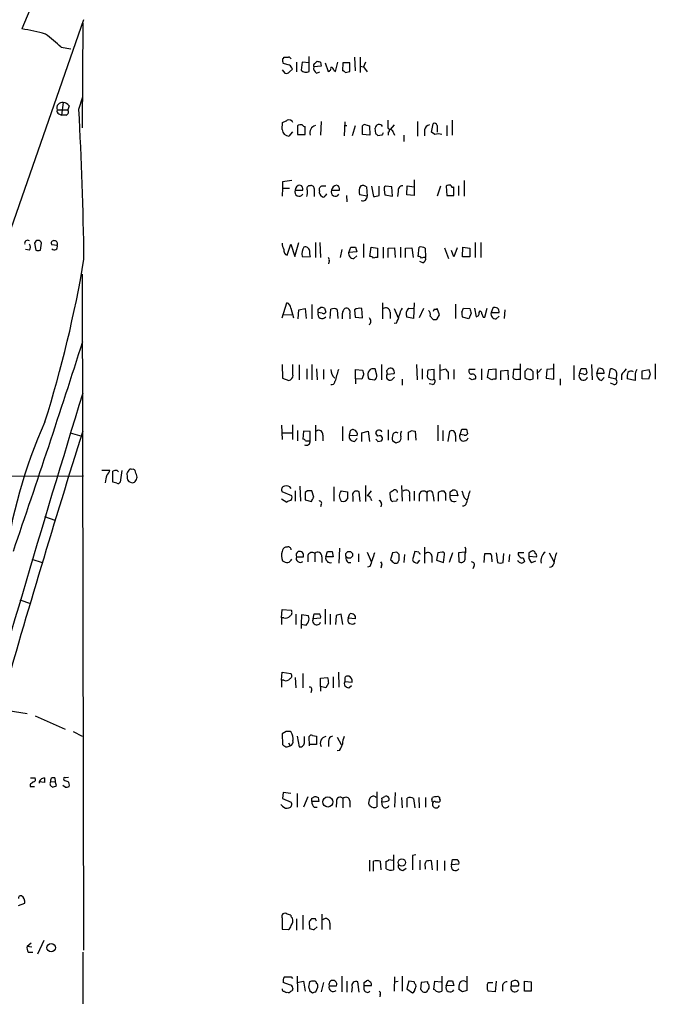
# Model space of a CAD drawing. Extents: x 2 to 1042, y 7 to 886.
# Drawn here: x 838 to 931, y 537 to 682 of the extents above; entities that cross this region are included whole.
import ezdxf

# ---------------------------------------------------------------- set-up
doc = ezdxf.new("R2010")
doc.units = 0
doc.header["$MEASUREMENT"] = 0
doc.layers.add('MAIN', color=5, linetype='CONTINUOUS')

msp = doc.modelspace()

# ---------------------------------------------------------------- linework, layer by layer
at = {"layer": 'MAIN'}
for p, q in [((839.5547, 685.038), (837.8613, 680.974)), ((846.9207, 682.3287), (819.0653, 602.234)), ((846.836, 681.8207), (846.7513, 666.4113)), ((843.6187, 678.2647), (845.058, 678.0107)), ((880.1947, 674.7087), (880.1947, 676.91)), ((886.8833, 676.8253), (886.968, 674.7933)), ((887.73, 676.8253), (887.73, 674.5393)), ((876.2153, 674.9627), (876.6387, 674.4547)), ((877.316, 675.64), (876.3847, 675.894)), ((877.316, 674.624), (877.7393, 675.0473)), ((878.332, 676.0633), (878.332, 674.624)), ((879.1787, 676.0633), (879.0093, 674.878)), ((880.1947, 675.9787), (879.1787, 676.0633)), ((881.9727, 675.4707), (880.872, 675.386)), ((881.0413, 675.894), (881.38, 676.2327)), ((881.888, 676.0633), (881.9727, 675.4707)), ((882.5653, 675.9787), (882.9887, 674.7087)), ((883.8353, 674.878), (884.0893, 674.7087)), ((884.0893, 674.7087), (884.428, 676.0633)), ((885.19, 675.9787), (885.1053, 674.7933)), ((886.206, 675.9787), (885.19, 675.9787)), ((886.206, 674.7087), (886.206, 675.9787)), ((887.73, 675.4707), (888.238, 675.386)), ((888.492, 676.0633), (888.238, 675.386)), ((888.238, 675.386), (888.746, 674.624)), ((881.2953, 674.4547), (881.8033, 674.624)), ((885.5287, 674.5393), (886.206, 674.7087)), ((846.2433, 669.1207), (846.836, 670.9833)), ((843.026, 669.036), (844.6347, 669.036)), ((843.9573, 670.1367), (843.7033, 668.274)), ((844.804, 669.6287), (844.6347, 669.036)), ((843.28, 668.4433), (843.7033, 668.274)), ((844.3807, 668.274), (843.7033, 668.274)), ((876.2153, 666.1573), (876.3, 667.1733)), ((878.5013, 666.6653), (878.5013, 665.3953)), ((879.602, 665.3953), (879.602, 666.5807)), ((881.9727, 667.3427), (881.888, 665.3107)), ((885.444, 667.258), (885.3593, 665.226)), ((885.3593, 666.75), (885.7827, 666.75)), ((886.968, 666.6653), (886.5447, 665.226)), ((888.0687, 665.3953), (888.0687, 666.6653)), ((888.5767, 666.8347), (889.0847, 666.6653)), ((889.0847, 666.6653), (889.1693, 665.3107)), ((890.016, 665.5647), (889.9313, 666.3267)), ((892.7253, 666.8347), (892.1327, 666.1573)), ((896.1967, 667.3427), (896.1967, 665.1413)), ((898.2287, 665.734), (898.4827, 667.004)), ((899.0753, 666.75), (899.0753, 665.734)), ((900.5147, 666.75), (900.5147, 665.226)), ((901.2767, 667.512), (901.2767, 665.3107)), ((877.7393, 665.8187), (877.2313, 665.1413)), ((878.5013, 665.3953), (879.602, 665.3953)), ((889.1693, 665.3107), (888.0687, 665.3953)), ((890.9473, 665.3107), (890.3547, 665.226)), ((891.8787, 665.734), (891.8787, 665.3107)), ((892.6407, 665.6493), (892.81, 665.3107)), ((894.1647, 665.3107), (894.1647, 664.3793)), ((897.2127, 666.0727), (897.2127, 665.226)), ((898.7367, 665.3953), (898.2287, 665.734)), ((876.3, 657.5213), (876.2153, 656.336)), ((876.3, 658.4527), (876.3, 657.5213)), ((876.3, 657.5213), (877.316, 657.5213)), ((880.9567, 657.4367), (880.9567, 656.2513)), ((881.7187, 657.098), (881.7187, 657.5213)), ((882.0573, 657.86), (882.65, 657.86)), ((888.6613, 657.6907), (888.746, 656.336)), ((889.4233, 657.7753), (889.6773, 656.2513)), ((890.524, 656.4207), (890.524, 657.7753)), ((892.3867, 657.6907), (891.4553, 657.7753)), ((892.4713, 656.336), (892.3867, 657.6907)), ((894.588, 656.5053), (894.6727, 657.86)), ((894.6727, 657.86), (895.6887, 657.6907)), ((895.6887, 658.7067), (895.6887, 656.4207)), ((899.5833, 657.7753), (899.0753, 656.336)), ((900.43, 657.7753), (900.5147, 656.4207)), ((901.5307, 656.4207), (901.5307, 657.6907)), ((902.208, 657.86), (902.208, 656.4207)), ((903.0547, 658.622), (903.0547, 656.336)), ((878.1627, 657.1827), (879.2633, 657.1827)), ((883.4967, 657.1827), (884.682, 657.1827)), ((885.698, 656.4207), (885.7827, 655.4893)), ((888.746, 656.336), (887.6453, 656.5053)), ((891.286, 657.2673), (891.3707, 656.5053)), ((891.3707, 656.5053), (892.4713, 656.336)), ((893.318, 657.0133), (893.2333, 656.2513)), ((895.6887, 656.4207), (894.588, 656.5053)), ((900.5147, 656.4207), (901.5307, 656.4207)), ((839.724, 649.3933), (839.8933, 648.3773)), ((840.5707, 648.3773), (840.74, 649.3933)), ((843.026, 649.0547), (842.264, 649.1393)), ((876.9773, 647.6153), (877.4853, 649.224)), ((877.4853, 649.224), (878.078, 647.446)), ((878.078, 647.446), (878.6707, 649.478)), ((881.126, 649.478), (881.126, 647.2767)), ((881.8033, 649.478), (881.888, 647.2767)), ((886.0367, 648.0387), (886.3753, 648.8007)), ((887.0527, 648.8007), (887.222, 648.1233)), ((888.238, 649.3087), (888.238, 647.2767)), ((889.1693, 647.446), (889.3387, 648.8007)), ((889.3387, 648.8007), (890.27, 648.6313)), ((891.1167, 648.8007), (891.1167, 647.192)), ((891.8787, 648.6313), (892.81, 648.716)), ((892.81, 648.716), (892.8947, 647.2767)), ((893.6567, 648.8007), (893.6567, 647.2767)), ((894.4187, 648.6313), (895.35, 648.716)), ((895.35, 648.716), (895.5193, 647.2767)), ((896.2813, 647.446), (896.4507, 648.8007)), ((900.176, 648.716), (900.7687, 647.1073)), ((902.0387, 648.716), (901.5307, 647.3613)), ((902.8007, 647.3613), (902.8853, 648.8007)), ((902.8853, 648.8007), (903.9013, 648.6313)), ((904.6633, 649.478), (904.6633, 647.2767)), ((905.51, 649.478), (905.51, 647.2767)), ((838.962, 648.3773), (838.3693, 648.462)), ((879.1787, 647.446), (880.364, 647.3613)), ((885.0207, 648.462), (884.7667, 647.2767)), ((887.222, 648.1233), (886.0367, 648.0387)), ((886.7987, 647.1073), (887.222, 647.5307)), ((890.27, 648.6313), (890.27, 647.2767)), ((891.8787, 647.2767), (891.8787, 648.6313)), ((894.4187, 647.2767), (894.4187, 648.6313)), ((897.2973, 648.6313), (897.382, 647.2767)), ((901.5307, 647.3613), (901.192, 648.2927)), ((903.9013, 647.3613), (902.8007, 647.3613)), ((903.9013, 648.6313), (903.9013, 647.3613)), ((883.158, 646.7687), (883.0733, 646.3453)), ((896.9587, 646.5147), (896.5353, 646.684)), ((846.7513, 644.8213), (846.9207, 545.1687)), ((876.2153, 638.3867), (876.8927, 640.588)), ((880.618, 640.334), (880.618, 638.2173)), ((891.032, 640.588), (891.032, 638.2173)), ((895.6887, 640.588), (895.604, 638.302)), ((901.7847, 640.4187), (901.7847, 638.302)), ((876.4693, 638.8947), (877.6547, 638.81)), ((877.4853, 639.826), (877.9087, 638.3867)), ((878.586, 638.2173), (878.6707, 639.572)), ((878.6707, 639.572), (879.602, 639.7413)), ((879.602, 639.7413), (879.7713, 638.302)), ((881.5493, 639.6567), (881.888, 639.9107)), ((882.142, 639.064), (881.5493, 639.1487)), ((882.4807, 639.826), (882.65, 639.2333)), ((883.3273, 638.302), (883.412, 639.6567)), ((884.3433, 639.572), (884.428, 638.302)), ((886.206, 638.9793), (886.206, 638.2173)), ((886.8833, 639.572), (886.968, 638.4713)), ((888.0687, 638.3867), (887.984, 639.7413)), ((892.1327, 639.2333), (892.1327, 638.302)), ((892.7253, 639.7413), (893.318, 638.3867)), ((894.842, 639.826), (895.604, 639.7413)), ((897.0433, 639.7413), (896.4507, 638.3867)), ((898.0593, 638.6407), (898.4827, 638.1327)), ((898.652, 639.6567), (898.4827, 639.318)), ((899.414, 638.81), (899.0753, 639.7413)), ((899.0753, 638.2173), (899.414, 638.81)), ((902.716, 639.2333), (902.97, 639.826)), ((902.97, 639.826), (903.9013, 639.7413)), ((904.0707, 639.064), (903.732, 638.2173)), ((904.5787, 639.826), (904.8327, 638.556)), ((905.256, 639.1487), (905.4253, 639.4027)), ((906.1027, 638.4713), (906.4413, 639.826)), ((907.288, 639.826), (907.034, 639.1487)), ((907.034, 639.1487), (908.2193, 639.1487)), ((907.796, 638.2173), (908.2193, 638.6407)), ((909.066, 639.572), (908.9813, 638.302)), ((886.968, 638.4713), (888.0687, 638.3867)), ((893.064, 637.6247), (892.7253, 637.54)), ((895.604, 638.302), (894.588, 638.4713)), ((903.732, 638.2173), (902.8007, 638.4713)), ((905.8487, 638.4713), (906.1027, 638.4713)), ((876.2153, 631.5287), (876.3, 629.4967)), ((877.824, 629.92), (877.824, 631.5287)), ((878.7553, 631.444), (878.7553, 629.2427)), ((880.618, 631.5287), (880.618, 629.2427)), ((890.8627, 631.5287), (890.8627, 629.2427)), ((896.0273, 631.5287), (896.112, 629.2427)), ((899.4987, 631.5287), (899.4987, 629.2427)), ((911.352, 629.3273), (911.352, 631.6133)), ((916.2627, 629.3273), (916.2627, 631.6133)), ((919.226, 631.3593), (919.226, 629.2427)), ((921.8507, 631.5287), (921.9353, 629.2427)), ((931.2487, 631.6133), (931.2487, 629.3273)), ((879.856, 630.8513), (879.856, 629.3273)), ((881.2953, 630.8513), (881.38, 629.2427)), ((882.3113, 630.7667), (882.3113, 629.3273)), ((887.0527, 629.412), (887.0527, 630.7667)), ((887.0527, 630.7667), (888.0687, 630.682)), ((888.238, 630.0047), (887.984, 629.3273)), ((890.1853, 629.92), (889.9313, 630.8513)), ((891.6247, 630.5973), (891.7093, 630.0893)), ((891.7093, 630.0893), (892.7253, 630.174)), ((896.874, 630.8513), (896.874, 629.3273)), ((898.652, 630.7667), (897.7207, 630.682)), ((898.652, 629.3273), (898.652, 630.7667)), ((899.5833, 630.682), (900.3453, 630.8513)), ((900.684, 630.3433), (900.684, 629.3273)), ((901.5307, 630.7667), (901.5307, 629.3273)), ((904.6633, 630.7667), (903.8167, 630.7667)), ((905.5947, 630.8513), (905.5947, 629.2427)), ((906.526, 629.5813), (906.6953, 630.7667)), ((906.6953, 630.7667), (907.7113, 630.8513)), ((907.7113, 630.8513), (907.7113, 629.3273)), ((908.4733, 630.5973), (909.4893, 630.682)), ((908.4733, 629.2427), (908.4733, 630.5973)), ((909.4893, 630.682), (909.574, 629.2427)), ((910.336, 630.7667), (910.2513, 629.5813)), ((911.2673, 630.7667), (910.336, 630.7667)), ((912.0293, 630.5127), (912.0293, 629.5813)), ((913.8073, 630.7667), (913.892, 629.3273)), ((914.4847, 630.8513), (913.9767, 630.3433)), ((915.2467, 630.7667), (915.162, 629.4967)), ((916.2627, 630.8513), (915.2467, 630.7667)), ((920.0727, 630.174), (920.3267, 630.936)), ((920.6653, 630.0893), (920.0727, 630.174)), ((921.004, 630.936), (921.1733, 630.2587)), ((922.6127, 630.174), (922.8667, 630.936)), ((923.7133, 630.174), (922.6127, 630.174)), ((924.3907, 629.5813), (924.6447, 630.8513)), ((926.2533, 630.0047), (926.2533, 629.2427)), ((928.2853, 629.92), (928.2853, 629.158)), ((929.3013, 630.5973), (930.3173, 630.7667)), ((929.3013, 629.412), (929.3013, 630.5973)), ((930.4867, 630.0893), (930.2327, 629.3273)), ((876.3, 629.4967), (877.2313, 629.158)), ((887.0527, 629.412), (887.0527, 628.65)), ((887.984, 629.3273), (887.0527, 629.412)), ((889.254, 629.3273), (889.8467, 629.2427)), ((892.3867, 629.2427), (892.81, 629.666)), ((893.9107, 629.3273), (893.9107, 628.4807)), ((898.398, 628.5653), (897.89, 628.65)), ((904.24, 629.2427), (903.8167, 629.4967)), ((907.1187, 629.2427), (906.526, 629.5813)), ((911.0133, 629.3273), (911.352, 629.3273)), ((915.162, 629.4967), (916.2627, 629.3273)), ((917.194, 629.412), (917.194, 628.4807)), ((923.29, 629.158), (923.7133, 629.5813)), ((925.4067, 629.3273), (924.3907, 629.5813)), ((925.1527, 628.5653), (924.6447, 628.7347)), ((928.2853, 629.158), (927.1, 629.412)), ((930.2327, 629.3273), (929.3013, 629.412)), ((877.7393, 622.6387), (877.7393, 620.4373)), ((844.9733, 621.4533), (846.6667, 620.9453)), ((876.1307, 622.554), (876.2153, 620.4373)), ((876.2153, 621.4533), (877.7393, 621.4533)), ((878.5013, 621.792), (878.5013, 620.268)), ((879.348, 621.7073), (879.2633, 620.522)), ((880.364, 621.6227), (879.348, 621.7073)), ((880.364, 620.268), (880.364, 621.6227)), ((881.126, 622.554), (881.126, 620.268)), ((882.2267, 621.1147), (882.2267, 620.268)), ((885.1053, 622.3847), (885.1053, 620.268)), ((886.206, 621.4533), (886.1213, 621.1147)), ((886.1213, 621.1147), (887.3067, 621.03)), ((887.984, 621.4533), (888.9153, 621.7073)), ((887.984, 620.1833), (887.984, 621.4533)), ((888.9153, 621.7073), (889.0847, 620.1833)), ((890.3547, 620.9453), (890.016, 621.3687)), ((891.8787, 621.8767), (891.8787, 620.3527)), ((894.842, 620.3527), (894.842, 621.538)), ((895.2653, 621.792), (895.858, 621.7073)), ((895.858, 621.7073), (895.9427, 620.3527)), ((899.16, 622.554), (899.16, 620.268)), ((899.922, 621.792), (899.922, 620.268)), ((900.684, 620.1833), (900.938, 621.7073)), ((902.462, 621.1993), (902.716, 621.9613)), ((903.0547, 621.1147), (902.462, 621.1993)), ((903.3933, 621.9613), (903.5627, 621.284)), ((879.6867, 620.268), (880.364, 620.268)), ((886.8833, 620.1833), (887.3067, 620.6067)), ((890.3547, 620.1833), (890.8627, 620.268)), ((892.9793, 619.9293), (892.4713, 620.268)), ((901.7847, 621.03), (901.7847, 620.1833)), ((849.63, 615.95), (850.8153, 615.95)), ((851.2387, 614.172), (851.2387, 615.7807)), ((851.916, 615.8653), (852.0853, 615.696)), ((852.5933, 615.8653), (852.3393, 614.172)), ((799.7613, 614.934), (846.9207, 615.1033)), ((851.8313, 614.0027), (851.2387, 614.172)), ((853.3553, 615.1033), (853.3553, 614.7647)), ((877.6547, 612.14), (876.2153, 612.7327)), ((878.1627, 612.902), (878.1627, 611.378)), ((878.84, 613.5793), (878.9247, 611.378)), ((879.9407, 612.902), (879.602, 612.648)), ((879.602, 612.648), (879.602, 611.5473)), ((880.872, 611.9707), (880.618, 612.902)), ((883.8353, 613.4947), (883.8353, 611.378)), ((884.936, 612.902), (885.8673, 612.7327)), ((887.73, 611.2933), (887.5607, 612.7327)), ((888.492, 613.664), (888.492, 611.2933)), ((889.3387, 612.902), (888.746, 612.14)), ((892.2173, 611.8013), (892.1327, 612.648)), ((893.826, 613.664), (893.9107, 611.378)), ((895.6887, 612.8173), (895.6887, 611.4627)), ((897.5513, 612.648), (897.5513, 611.378)), ((899.2447, 612.648), (899.2447, 611.378)), ((900.3453, 612.4787), (900.0913, 612.8173)), ((901.0227, 612.7327), (901.3613, 612.9867)), ((901.954, 612.902), (902.1233, 612.14)), ((876.1307, 611.7167), (876.8927, 611.2087)), ((879.602, 611.5473), (880.5333, 611.2933)), ((886.6293, 612.0553), (886.6293, 611.2933)), ((889.254, 611.8013), (889.4233, 611.4627)), ((890.8627, 610.9547), (890.778, 610.5313)), ((893.064, 611.378), (892.556, 611.2933)), ((895.0113, 612.2247), (895.0113, 611.378)), ((896.4507, 612.394), (896.4507, 611.378)), ((898.4827, 612.2247), (898.5673, 611.378)), ((902.1233, 612.14), (901.0227, 612.2247)), ((903.0547, 611.886), (903.3933, 611.5473)), ((881.9727, 610.87), (881.888, 610.5313)), ((841.1633, 609.092), (842.6873, 608.584)), ((876.9773, 604.6047), (876.7233, 604.6047)), ((882.65, 603.1653), (882.904, 603.9273)), ((883.5813, 603.9273), (883.7507, 603.1653)), ((884.682, 604.4353), (884.5973, 602.234)), ((888.746, 603.8427), (889.3387, 602.488)), ((892.4713, 603.758), (892.2173, 602.742)), ((893.1487, 603.8427), (892.4713, 603.758)), ((895.7733, 603.9273), (895.4347, 602.742)), ((896.366, 603.8427), (895.7733, 603.9273)), ((897.2127, 604.6047), (897.2127, 602.234)), ((899.16, 603.758), (898.9907, 602.6573)), ((899.8373, 603.8427), (899.16, 603.758)), ((901.3613, 603.758), (900.8533, 602.3187)), ((903.1393, 603.8427), (902.208, 603.758)), ((902.208, 603.758), (902.2927, 602.4033)), ((907.796, 603.758), (907.9653, 602.3187)), ((911.86, 603.758), (911.0133, 603.758)), ((912.622, 603.758), (912.622, 603.25)), ((915.5853, 603.758), (916.2627, 602.488)), ((839.3007, 602.8267), (840.8247, 602.3187)), ((878.332, 603.1653), (879.348, 603.1653)), ((880.0253, 603.3347), (880.0253, 602.4033)), ((881.0413, 603.6733), (881.0413, 602.4033)), ((882.0573, 603.1653), (882.0573, 602.3187)), ((883.7507, 603.1653), (882.65, 603.1653)), ((885.952, 602.3187), (886.3753, 602.3187)), ((887.476, 603.5887), (887.476, 602.4033)), ((893.4873, 602.6573), (893.4873, 603.504)), ((894.2493, 603.504), (894.1647, 602.3187)), ((896.1967, 602.234), (896.5353, 602.6573)), ((898.3133, 603.25), (898.3133, 602.3187)), ((898.9907, 602.6573), (900.0067, 602.3187)), ((900.0067, 602.3187), (900.176, 603.504)), ((903.224, 602.8267), (903.224, 603.5887)), ((906.018, 602.3187), (906.1027, 603.6733)), ((907.1187, 602.8267), (907.1187, 602.4033)), ((908.812, 602.3187), (908.8967, 603.6733)), ((909.7433, 603.504), (909.6587, 602.4033)), ((911.098, 602.488), (910.9287, 602.5727)), ((911.7753, 602.996), (911.9447, 602.488)), ((912.622, 603.25), (913.7227, 603.1653)), ((913.0453, 602.3187), (913.638, 602.5727)), ((889.1693, 601.726), (888.8307, 601.6413)), ((890.8627, 601.8107), (890.778, 601.472)), ((892.7253, 602.234), (893.2333, 602.234)), ((904.494, 601.726), (904.3247, 601.3873)), ((837.5227, 596.8153), (839.1313, 596.3073)), ((876.1307, 594.1907), (876.2153, 595.376)), ((876.2153, 595.376), (877.57, 595.2913)), ((882.5653, 595.4607), (882.5653, 593.2593)), ((876.1307, 594.1907), (876.1307, 593.1747)), ((876.4693, 594.1907), (876.1307, 594.1907)), ((878.2473, 594.6987), (878.2473, 593.1747)), ((879.094, 594.614), (879.0093, 593.2593)), ((880.11, 594.4447), (879.094, 594.614)), ((880.7873, 594.0213), (880.9567, 594.7833)), ((881.888, 594.106), (880.7873, 594.0213)), ((883.3273, 594.6987), (883.3273, 593.1747)), ((884.174, 594.4447), (884.0893, 593.1747)), ((885.19, 593.1747), (884.936, 594.6987)), ((885.952, 594.106), (886.206, 594.7833)), ((887.0527, 594.0213), (885.952, 594.106)), ((879.0093, 593.2593), (879.0093, 592.582)), ((879.0093, 593.2593), (879.7713, 593.09)), ((876.1307, 584.962), (876.2153, 586.1473)), ((876.1307, 584.962), (876.1307, 583.946)), ((876.4693, 584.962), (876.1307, 584.962)), ((876.2153, 586.1473), (877.4853, 585.978)), ((878.1627, 585.3853), (878.2473, 583.8613)), ((879.2633, 585.978), (879.2633, 583.8613)), ((881.888, 585.3007), (882.904, 585.3853)), ((881.888, 584.0307), (881.888, 585.3007)), ((883.7507, 585.47), (883.7507, 583.8613)), ((884.5127, 586.1473), (884.5973, 583.946)), ((885.444, 585.1313), (885.444, 584.7927)), ((880.5333, 583.438), (880.4487, 583.0993)), ((881.888, 584.0307), (881.888, 583.3533)), ((882.65, 583.8613), (881.888, 584.0307)), ((883.0733, 584.5387), (882.65, 583.8613)), ((885.444, 584.7927), (886.5447, 584.708)), ((886.0367, 583.8613), (886.46, 584.2)), ((834.898, 580.644), (838.6233, 580.0513)), ((839.8087, 579.7127), (844.2113, 577.7653)), ((845.3967, 577.4267), (846.7513, 576.7493)), ((876.808, 577.4267), (876.2153, 577.088)), ((876.2153, 577.088), (876.3, 575.4793)), ((878.4167, 576.7493), (878.7553, 575.1407)), ((879.5173, 575.9027), (879.5173, 576.6647)), ((880.2793, 575.31), (880.1947, 576.6647)), ((880.7027, 576.834), (881.2953, 576.7493)), ((881.2953, 576.7493), (881.2953, 575.4793)), ((884.3433, 576.58), (884.936, 575.4793)), ((876.9773, 575.1407), (877.4007, 575.31)), ((877.1467, 575.7333), (877.4007, 575.31)), ((881.2953, 575.4793), (880.2793, 575.4793)), ((883.0733, 575.9873), (883.0733, 575.2253)), ((884.682, 574.6327), (884.3433, 574.548)), ((839.1313, 570.5687), (839.8087, 570.5687)), ((842.6873, 570.5687), (842.772, 570.0607)), ((844.7193, 570.6533), (844.296, 570.5687)), ((839.0467, 569.6373), (839.0467, 569.2987)), ((839.0467, 569.2987), (839.724, 569.2987)), ((841.1633, 569.8913), (840.4013, 569.976)), ((842.0947, 569.976), (842.772, 570.0607)), ((842.264, 569.2987), (842.3487, 569.214)), ((842.9413, 569.468), (842.772, 570.0607)), ((844.2113, 569.214), (843.8727, 569.468)), ((876.3847, 568.452), (876.3, 567.5207)), ((876.3, 567.5207), (877.57, 567.0127)), ((877.4853, 568.2827), (876.3847, 568.452)), ((878.4167, 568.2827), (878.4167, 566.2507)), ((880.0253, 567.7747), (879.348, 566.2507)), ((880.618, 567.6053), (881.0413, 567.8593)), ((881.5493, 567.69), (881.634, 567.0973)), ((885.19, 567.5207), (885.19, 566.166)), ((890.1853, 568.5367), (890.1853, 566.3353)), ((890.9473, 567.6053), (891.3707, 567.8593)), ((892.8947, 568.452), (892.81, 566.2507)), ((893.826, 567.69), (893.9107, 566.166)), ((894.6727, 566.2507), (894.6727, 567.6053)), ((895.604, 567.5207), (895.7733, 566.166)), ((896.366, 567.69), (896.4507, 566.166)), ((897.382, 567.69), (897.382, 566.2507)), ((898.3133, 567.3513), (898.398, 567.69)), ((876.3, 566.42), (876.046, 566.674)), ((881.634, 567.0973), (880.618, 567.0973)), ((880.9567, 566.2507), (881.38, 566.2507)), ((884.2587, 567.0973), (884.174, 566.2507)), ((886.206, 567.182), (886.206, 566.2507)), ((889.1693, 566.5047), (889, 566.5893)), ((891.032, 566.42), (890.9473, 567.0973)), ((899.2447, 567.0127), (898.906, 567.0127)), ((892.6407, 559.2233), (892.6407, 557.022)), ((895.9427, 559.2233), (895.4347, 559.1387)), ((895.4347, 559.1387), (895.4347, 557.022)), ((889.0847, 558.4613), (889.0847, 556.8527)), ((889.6773, 556.8527), (889.6773, 558.292)), ((890.6933, 558.292), (890.778, 557.022)), ((891.54, 557.1913), (891.54, 558.292)), ((891.9633, 558.546), (892.556, 558.4613)), ((893.9953, 556.9373), (894.5033, 557.276)), ((896.5353, 558.4613), (896.5353, 557.022)), ((897.2973, 557.4453), (897.2973, 557.1067)), ((898.398, 557.022), (898.2287, 558.3767)), ((899.0753, 558.4613), (899.0753, 556.9373)), ((900.176, 558.3767), (900.176, 556.9373)), ((901.192, 557.784), (901.3613, 558.546)), ((902.2927, 557.8687), (901.192, 557.784)), ((837.3533, 551.7727), (838.2847, 552.1113)), ((877.4853, 550.3333), (876.9773, 550.5027)), ((879.2633, 550.3333), (879.2633, 548.2167)), ((882.0573, 550.5027), (882.0573, 548.2167)), ((876.2153, 549.91), (876.2153, 548.3013)), ((878.332, 549.8253), (878.332, 548.132)), ((880.1947, 549.3173), (880.2793, 548.386)), ((881.126, 549.8253), (880.5333, 549.8253)), ((880.9567, 548.2167), (881.38, 548.64)), ((883.2427, 549.148), (883.2427, 548.2167)), ((876.2153, 548.3013), (877.1467, 548.2167)), ((838.6233, 545.7613), (839.216, 546.2693)), ((838.6233, 545.7613), (839.3007, 545.6767)), ((841.0787, 546.608), (840.1473, 544.576)), ((838.7927, 544.9147), (839.47, 544.9147)), ((846.836, 544.9147), (846.836, 537.2947)), ((878.4167, 541.3587), (878.5013, 539.0727)), ((885.0207, 541.3587), (885.0207, 539.0727)), ((893.9107, 541.3587), (893.9107, 539.1573)), ((899.7527, 541.3587), (899.7527, 539.1573)), ((903.478, 541.3587), (903.478, 539.242)), ((877.316, 540.0887), (876.3847, 540.4273)), ((877.57, 541.274), (877.7393, 541.02)), ((878.4167, 540.4273), (879.348, 540.5967)), ((879.348, 540.5967), (879.602, 539.1573)), ((880.2793, 540.512), (880.11, 539.75)), ((882.3113, 540.4273), (881.9727, 539.0727)), ((883.158, 539.9193), (884.2587, 539.9193)), ((885.7827, 540.5967), (885.7827, 538.988)), ((887.5607, 538.988), (887.3913, 540.512)), ((888.3227, 540.4273), (888.6613, 540.6813)), ((888.3227, 539.3267), (888.3227, 539.9193)), ((889.3387, 539.9193), (888.3227, 539.9193)), ((892.81, 541.274), (892.7253, 539.1573)), ((892.7253, 540.512), (893.318, 540.5967)), ((894.9267, 540.5967), (894.588, 539.496)), ((895.6887, 540.512), (894.9267, 540.5967)), ((896.7047, 540.4273), (896.62, 539.4113)), ((897.7207, 540.512), (896.7047, 540.4273)), ((897.7207, 540.258), (897.7207, 540.512)), ((898.5673, 539.4113), (898.7367, 540.5967)), ((898.7367, 540.5967), (899.668, 540.512)), ((900.43, 539.9193), (900.684, 540.6813)), ((901.5307, 540.004), (900.43, 539.9193)), ((901.3613, 540.6813), (901.5307, 540.004)), ((903.1393, 540.5967), (903.3933, 540.512)), ((906.6107, 540.4273), (907.288, 540.4273)), ((907.796, 540.5967), (907.6267, 539.0727)), ((909.9973, 540.512), (909.9973, 539.9193)), ((909.9973, 539.9193), (911.098, 539.9193)), ((911.9447, 539.1573), (911.9447, 540.5967)), ((911.9447, 540.5967), (912.9607, 540.512)), ((912.9607, 540.512), (912.9607, 539.1573)), ((880.2793, 539.242), (880.7027, 538.9033)), ((881.2107, 539.0727), (881.4647, 539.75)), ((886.5447, 539.75), (886.46, 538.988)), ((890.6933, 538.6493), (890.6087, 538.3107)), ((894.588, 539.496), (895.4347, 538.9033)), ((898.7367, 539.3267), (898.5673, 539.4113)), ((902.8007, 539.0727), (902.2927, 539.4113)), ((907.6267, 539.0727), (906.6107, 539.1573)), ((908.7273, 539.8347), (908.7273, 539.1573)), ((912.9607, 539.1573), (911.9447, 539.1573))]:
    msp.add_line(p, q, dxfattribs=at)
for centre, radius in [((886.1048, 603.457), 0.5132), ((882.9552, 567.03), 0.7488), ((893.8777, 558.1083), 0.5341), ((842.1557, 545.5579), 0.6248)]:
    msp.add_circle(centre, radius, dxfattribs=at)
for centre, radius, start, end in [((832.8949, 650.0605), 31.3099, 74.365895, 80.87315), ((830.25, 664.8862), 18.9131, 45.020993, 54.127801), ((877.1693, 676.3361), 0.9006, 164.860389, 209.400034), ((876.3212, 676.7406), 0.1706, 262.862488, 29.765709), ((876.808, 846.1752), 169.3502, 269.885409, 270.114592), ((877.1406, 676.3837), 0.4416, 13.488668, 89.2086), ((876.6394, 674.7093), 1.1507, 17.082228, 53.983609), ((879.7119, 675.5626), 0.981, 224.256584, 299.484069), ((881.2108, 675.5553), 0.3787, 116.585347, 206.551521), ((881.7044, 675.2025), 0.8524, 167.56816, 241.318192), ((923.984, 803.1479), 133.8752, 251.443679, 251.672862), ((882.9699, 675.1696), 0.4613, 272.335786, 16.588605), ((883.4119, 674.8779), 0.4234, 0.013532, 89.986468), ((876.8504, 675.0472), 0.6292, 250.338213, 317.731211), ((885.0632, 674.2432), 0.5517, 32.460041, 85.623597), ((843.8419, 669.29), 0.8545, 82.23876, 197.292027), ((843.4496, 668.8667), 0.4562, 158.214917, 248.170598), ((843.8725, 669.0357), 1.1043, 32.481141, 85.595723), ((844.2537, 668.7397), 0.4827, 285.254078, 37.87186), ((326.2992, 640.1295), 520.7517, 0.758447, 3.191411), ((877.2313, 666.9193), 0.6448, 23.197424, 113.197424), ((877.3161, 666.2421), 1.1041, 184.405074, 265.594926), ((791.9787, 836.6376), 189.2835, 296.453817, 296.68304), ((879.0095, 666.0721), 0.7811, 77.490286, 130.586974), ((879.6443, 667.1309), 0.5518, 212.463229, 265.603684), ((881.4647, 665.6493), 1.1516, 107.103826, 197.099071), ((888.4074, 666.496), 0.3787, 63.441716, 153.441716), ((890.5163, 666.3035), 0.5855, 28.258999, 177.728947), ((1188.0938, 666.9193), 296.3004, 179.885389, 180.114592), ((891.774, 666.0214), 0.306, 290.016714, 86.251947), ((892.0479, 665.5645), 0.5988, 8.140927, 81.859073), ((898.1017, 665.9457), 0.898, 98.130102, 171.869898), ((898.6944, 666.6795), 0.3874, 10.48609, 123.119959), ((805.5104, 580.7204), 119.7487, 44.885409, 45.114591), ((975.6819, 623.13), 94.6529, 153.306795, 153.535978), ((899.2447, 664.0831), 1.4071, 68.83678, 111.16322), ((879.6931, 636.8064), 21.9106, 95.338088, 98.908732), ((878.8824, 657.225), 0.7209, 93.371594, 183.363661), ((878.6525, 657.342), 0.6312, 345.382563, 72.719079), ((880.2878, 657.4367), 0.4301, 79.79524, 216.195829), ((880.4958, 657.4179), 0.4613, 2.335786, 106.600508), ((797.2255, 742.3281), 119.7134, 314.893869, 315.123086), ((884.3576, 657.0838), 0.8666, 96.553398, 173.446602), ((884.0712, 657.342), 0.6312, 345.382563, 72.719079), ((889.0004, 657.0238), 1.4509, 144.807078, 200.93828), ((888.0687, 656.929), 0.965, 52.117206, 105.260326), ((891.6248, 657.4366), 0.3787, 116.585347, 206.551521), ((894.0447, 657.1262), 0.7355, 93.851386, 188.830866), ((900.9382, 657.1822), 0.781, 77.495859, 130.591747), ((901.3613, 657.8883), 0.2603, 167.480746, 310.60607), ((878.736, 656.929), 0.6269, 156.129377, 327.263126), ((877.5666, 656.929), 2.3876, 343.510381, 6.099568), ((882.3961, 656.9075), 0.7037, 164.292832, 248.832127), ((882.3113, 656.4418), 0.2549, 228.372062, 355.251293), ((882.5233, 656.7167), 0.299, 278.075896, 351.924104), ((884.07, 656.929), 0.6269, 156.129377, 327.263126), ((888.1291, 656.2393), 0.6244, 248.406467, 8.908706), ((847.7555, 867.987), 215.8459, 281.19922, 281.428428), ((838.6868, 649.3933), 0.4363, 50.905504, 202.833017), ((838.5173, 648.8007), 0.614, 316.405547, 43.587694), ((840.232, 649.2727), 0.5221, 13.35488, 166.64512), ((842.5349, 649.3933), 0.3714, 65.774365, 223.155907), ((842.6168, 648.8431), 0.4607, 220.034829, 27.343781), ((842.6874, 649.3087), 0.4233, 323.124688, 90.013536), ((878.4722, 649.5085), 2.2598, 182.922039, 207.586725), ((880.99, 647.8075), 1.8471, 147.471471, 191.286815), ((879.6383, 648.1839), 0.6502, 9.633276, 108.434949), ((886.714, 818.1506), 169.3502, 269.885409, 270.114592), ((896.7046, 647.8692), 0.9655, 52.127098, 105.246791), ((840.232, 649.013), 0.7203, 241.951376, 298.048624), ((877.1955, 648.322), 0.7396, 169.088138, 252.841456), ((882.6534, 648.039), 2.3876, 173.900432, 196.489619), ((882.8191, 646.938), 0.3788, 333.45524, 63.401126), ((886.7716, 647.8625), 0.7557, 166.517242, 272.055151), ((889.2118, 646.896), 0.5516, 32.451277, 94.41862), ((890.1008, 646.3445), 0.9474, 79.712462, 116.551528), ((896.3238, 646.896), 0.5516, 32.451277, 94.41862), ((897.2128, 646.3445), 0.9474, 79.712462, 116.551528), ((896.7712, 647.1174), 0.6312, 287.280921, 14.617437), ((671.6372, 676.4883), 177.8263, 342.515911, 350.46217), ((876.7444, 639.8612), 0.7418, 357.279935, 78.467387), ((882.1226, 638.895), 0.6269, 156.129377, 327.268068), ((754.5493, 639.4027), 127.0003, 359.885409, 0.114591), ((882.0572, 638.9785), 0.9474, 63.448472, 100.287538), ((882.3113, 639.4028), 0.3787, 243.44848, 333.414653), ((883.8079, 638.8471), 0.9012, 53.550995, 116.058953), ((886.0791, 639.0004), 0.9759, 130.603205, 176.263254), ((673.4553, 638.6407), 211.6504, 359.885382, 0.114591), ((885.698, 639.2333), 0.568, 333.434949, 116.565051), ((887.6116, 638.4998), 1.2961, 73.302873, 124.186605), ((891.4977, 639.2333), 0.635, 0, 126.869898), ((890.3415, 639.3035), 3.1985, 328.340392, 349.585241), ((896.6372, 638.1454), 3.2028, 148.350542, 169.56859), ((895.8308, 638.9394), 1.328, 138.119251, 200.638858), ((897.2272, 638.8524), 0.8587, 345.725842, 47.680977), ((898.7791, 640.1219), 0.4823, 254.718831, 307.891655), ((904.2809, 639.0215), 1.5791, 172.29219, 200.390429), ((1073.3344, 681.7585), 174.5652, 193.927638, 194.156789), ((904.8221, 639.0111), 0.4552, 271.334268, 17.595058), ((905.1292, 638.9372), 0.5517, 4.376403, 57.539959), ((1032.7639, 681.0753), 133.8752, 198.327138, 198.556321), ((907.7689, 638.9725), 0.7557, 166.517242, 272.055151), ((907.6015, 639.2781), 0.6312, 348.170247, 119.77753), ((888.5976, 637.8787), 0.7038, 313.796799, 46.203201), ((898.6522, 639.0635), 0.9461, 259.679445, 296.565051), ((-590.3829, 1094.2154), 1508.8256, 341.0410473, 342.2773885), ((877.0831, 629.8848), 0.7418, 281.525044, 2.720065), ((885.1231, 630.792), 1.7113, 180.847103, 229.191712), ((1328.7583, 502.8778), 462.2875, 163.940011, 164.169194), ((1057.4488, 672.661), 174.5046, 193.919653, 194.148876), ((889.6773, 630.0409), 0.8493, 72.59768, 206.196944), ((889.5078, 629.8354), 0.6827, 299.760495, 7.11773), ((892.1539, 629.7507), 0.5589, 142.707702, 294.620458), ((976.4814, 546.1042), 119.7487, 134.893867, 135.123016), ((892.1891, 630.3998), 0.5818, 337.16348, 112.83652), ((900.9801, 629.8776), 3.3572, 166.136778, 185.063402), ((1027.503, 715.2645), 152.6259, 213.578058, 213.807262), ((904.1553, 630.5126), 0.4233, 143.113861, 270), ((904.2773, 629.5981), 0.5061, 338.427714, 103.948383), ((996.8611, 545.9946), 119.7487, 134.876984, 135.106133), ((912.4105, 629.878), 0.9743, 34.368594, 92.500282), ((659.2147, 629.92), 254.0005, 359.885409, 0.114591), ((920.6357, 629.8509), 0.6491, 150.148922, 343.452074), ((920.6654, 800.2859), 169.3502, 269.885409, 270.114558), ((920.8346, 630.428), 0.3787, 243.441716, 333.441716), ((923.5101, 630.0384), 0.9076, 171.407427, 255.963757), ((923.0271, 630.2629), 0.6919, 352.618215, 103.403622), ((924.7415, 629.8655), 0.9905, 40.799562, 95.608144), ((924.0861, 630.0173), 1.49, 332.413392, 19.419984), ((1138.2418, 461.0781), 271.0633, 141.220639, 141.449822), ((929.4682, 629.6661), 2.3818, 163.481629, 186.124217), ((927.6662, 629.8036), 0.7233, 59.684263, 131.73814), ((929.2594, 630.0892), 0.9887, 136.745882, 189.853892), ((1099.7519, 672.778), 174.5653, 193.92564, 194.154823), ((883.5389, 629.0141), 0.4665, 254.211537, 356.878762), ((889.2117, 629.6237), 0.2994, 171.878017, 278.121983), ((898.3134, 630.1318), 0.8729, 219.09959, 292.825376), ((898.3274, 629.0122), 0.4524, 278.977235, 44.149179), ((946.8165, 502.335), 133.8593, 108.316987, 108.546184), ((907.5418, 628.3965), 0.9461, 79.679445, 116.565051), ((910.8017, 629.9623), 0.6694, 214.691906, 288.429535), ((912.7319, 630.2659), 0.981, 224.256584, 299.484069), ((925.195, 628.9745), 0.4114, 264.098158, 59.033855), ((3410.2659, -161.7381), 2682.1161, 162.891437, 165.5305983), ((908.202, 592.9017), 73.4335, 155.750198, 172.96517), ((2310.0048, 160.6174), 1534.1013, 162.5087428, 164.0704296), ((881.634, 621.2115), 0.6004, 350.724324, 124.338482), ((886.8564, 620.9387), 0.7559, 166.535519, 272.039457), ((886.6294, 621.4872), 0.4247, 66.507351, 184.577686), ((886.6291, 621.1992), 0.6984, 345.979674, 75.945849), ((890.5008, 621.3482), 0.4852, 23.029568, 177.578663), ((894.8446, 620.5217), 2.3868, 163.507232, 186.101609), ((892.9975, 621.0119), 0.4796, 48.067841, 157.000619), ((894.449, 621.2174), 0.7925, 141.820035, 206.749344), ((894.7997, 622.0882), 0.5518, 274.396316, 327.536771), ((901.192, 621.1569), 0.6062, 347.915146, 114.7725), ((903.025, 620.8762), 0.6491, 150.148922, 343.452074), ((903.0547, 791.2612), 169.3002, 269.885375, 270.114592), ((903.2241, 621.4533), 0.3786, 243.421413, 333.434949), ((879.2212, 619.9719), 0.5517, 32.460041, 85.623597), ((879.7904, 620.1863), 0.5794, 241.878069, 8.106328), ((974.8853, 705.0526), 119.7841, 224.885442, 225.114558), ((890.6087, 620.6066), 0.4233, 306.875312, 126.867191), ((935.5833, 493.0141), 133.8752, 108.327138, 108.556321), ((893.1064, 620.649), 0.6693, 304.689739, 18.440363), ((849.1899, 616.3544), 1.675, 315.863544, 346.028469), ((851.6807, 614.9954), 0.9011, 74.864215, 119.372647), ((853.9484, 615.3149), 0.6297, 132.290215, 199.634851), ((853.9056, 615.7102), 0.3874, 56.880041, 169.51391), ((854.2443, 615.7384), 0.3224, 23.17759, 113.200924), ((664.1677, 551.9843), 200.805, 18.320357, 18.54954), ((853.8162, 613.8182), 3.688, 158.19686, 175.815651), ((852.0007, 614.3412), 0.3785, 243.414641, 333.448488), ((854.1298, 614.8686), 0.7814, 187.640673, 269.083404), ((854.185, 614.5361), 0.4539, 261.421795, 345.960695), ((854.2018, 614.8917), 0.6295, 312.282873, 19.640967), ((876.7021, 613.029), 0.5699, 105.062887, 211.327573), ((876.8504, 612.775), 0.8572, 32.909535, 110.229811), ((880.2793, 443.6021), 169.3002, 89.885375, 90.114591), ((885.8212, 612.14), 1.168, 139.277393, 220.722607), ((1139.8671, 612.2247), 254.0003, 179.885409, 180.114592), ((887.1874, 612.267), 0.5968, 51.284721, 200.772874), ((807.704, 739.8289), 152.6538, 303.578089, 303.807251), ((892.8524, 612.6693), 0.3815, 356.799343, 123.702563), ((894.5056, 612.4581), 0.5569, 335.224859, 139.836137), ((897.0772, 612.1909), 0.6586, 43.954124, 162.038241), ((897.9828, 612.3612), 0.5181, 344.727426, 146.389676), ((899.8373, 611.8863), 0.965, 74.739674, 127.882794), ((646.3453, 611.9707), 254.0005, 359.885409, 0.114591), ((774.0227, 612.4787), 127.0003, 359.885409, 0.114591), ((901.5305, 612.0545), 0.9474, 63.448472, 100.287538), ((1156.8776, 697.0664), 267.7345, 198.322042, 198.551232), ((1348.1601, 485.0093), 462.3012, 163.940011, 164.169187), ((877.5447, 610.5057), 0.9588, 93.551733, 132.844497), ((877.0618, 611.9284), 0.6295, 312.282873, 19.640967), ((711.3427, 696.312), 189.3506, 333.320357, 333.549527), ((881.7399, 611.0817), 0.3147, 317.717737, 109.667298), ((885.1839, 612.1461), 0.8071, 252.112804, 327.857665), ((888.8138, 611.6914), 0.4537, 14.017867, 98.594459), ((890.4137, 611.0222), 0.4541, 351.450515, 75.942335), ((892.6663, 611.7338), 0.4541, 171.450515, 255.942335), ((977.8136, 569.2274), 94.6529, 153.327125, 153.556335), ((901.5626, 611.9179), 0.621, 150.39245, 299.599528), ((902.9277, 611.1493), 0.4663, 254.193024, 356.889693), ((878.043, 603.3616), 1.9132, 162.801936, 204.352004), ((877.0262, 603.8484), 0.8147, 111.826222, 174.442654), ((877.1149, 604.1708), 0.4552, 1.321685, 107.595058), ((878.869, 603.4096), 0.59, 118.663162, 204.462441), ((878.8118, 603.3911), 0.5818, 337.16348, 112.83652), ((880.6372, 603.1923), 0.6282, 49.965551, 166.899431), ((881.4724, 603.2654), 0.5935, 350.288464, 136.583937), ((883.2427, 773.2272), 169.3002, 269.885375, 270.114592), ((1397.5226, 433.3871), 535.5008, 161.448768, 161.677944), ((808.6305, 519.0109), 119.7487, 44.87695, 45.106099), ((896.6623, 603.8849), 0.2992, 188.105736, 261.872606), ((897.7464, 603.239), 0.5669, 1.111615, 129.998377), ((899.8796, 603.5463), 0.2994, 351.878017, 98.121983), ((901.7429, 604.0967), 1.5658, 341.068631, 18.931369), ((911.6907, 603.6734), 0.6827, 172.88123, 277.11877), ((955.1113, 519.1777), 94.6529, 116.443665, 116.672875), ((913.2147, 603.7016), 0.3398, 355.222355, 138.376263), ((915.9241, 602.586), 1.5642, 126.543899, 193.004775), ((924.9133, 600.7331), 8.7658, 159.813232, 170.702516), ((877.146, 603.8408), 1.5244, 236.291169, 266.841227), ((876.8505, 603.1652), 0.8725, 284.02828, 337.173035), ((878.8816, 602.942), 0.5932, 157.888315, 310.055408), ((883.339, 603.0077), 0.7068, 167.115967, 282.891935), ((886.5988, 603.0685), 0.9902, 174.39016, 229.217958), ((890.5509, 602.0685), 0.4046, 320.415647, 55.850351), ((1019.4462, 729.4629), 179.57, 224.885386, 225.114614), ((893.7842, 602.1913), 0.5526, 122.502209, 175.567893), ((896.1648, 603.0116), 0.7783, 200.267397, 272.349166), ((902.589, 602.9875), 0.655, 243.106363, 345.789799), ((904.1554, 601.98), 0.4233, 323.124688, 90.013536), ((906.526, 815.3231), 211.6502, 269.885409, 270.114592), ((906.1872, 603.0806), 0.9654, 344.753209, 37.872902), ((908.3887, 603.3344), 1.1004, 247.370923, 292.624271), ((911.5214, 602.742), 0.4937, 210.959776, 329.034253), ((913.4544, 603.0665), 0.8524, 167.56816, 241.318192), ((913.384, 603.3346), 0.3787, 333.441716, 63.441716), ((915.7122, 602.1919), 0.5521, 265.61721, 355.575031), ((877.0813, 594.9488), 0.5968, 302.358529, 35.024268), ((876.7657, 594.9384), 0.8043, 248.375849, 322.135637), ((752.9522, 678.0113), 152.6261, 326.192728, 326.421931), ((879.1357, 594.0214), 1.0623, 336.511757, 23.483296), ((881.3273, 593.7449), 0.6066, 152.894279, 337.556677), ((881.2954, 764.1332), 169.3502, 269.885409, 270.114558), ((881.2869, 594.2668), 0.6223, 345.023504, 56.097982), ((885.0209, 593.1741), 1.527, 93.187323, 123.684864), ((886.5285, 593.8701), 0.6229, 157.745946, 314.87642), ((886.3664, 594.1101), 0.692, 352.627489, 103.401702), ((876.7656, 585.7101), 0.8047, 248.392965, 322.117522), ((877.2111, 585.6228), 0.4487, 294.989129, 52.333315), ((1094.6337, 627.286), 215.8359, 191.194034, 191.423222), ((885.8674, 585.1652), 0.4247, 66.507351, 184.577686), ((885.8671, 584.8772), 0.6984, 345.979674, 75.945849), ((880.3005, 583.6497), 0.3146, 317.717737, 109.650149), ((886.0508, 584.5246), 0.6634, 156.162913, 268.782227), ((877.0194, 575.8585), 1.5824, 69.637627, 97.677432), ((875.5802, 576.2836), 2.2538, 354.612694, 28.009081), ((880.5334, 576.4952), 0.3787, 63.44848, 153.414653), ((882.8097, 575.7105), 0.9675, 99.501266, 210.100414), ((883.814, 576.0227), 0.7415, 101.51299, 182.736234), ((888.2607, 575.4155), 3.1589, 156.705668, 177.305524), ((877.0811, 576.195), 1.0594, 222.498155, 264.377125), ((877.2132, 575.9127), 0.6312, 287.280921, 14.617437), ((878.8401, 575.8179), 0.6825, 262.862488, 7.137512), ((882.7997, 576.0501), 2.3563, 323.019707, 348.094435), ((839.4841, 570.357), 0.3875, 280.497939, 33.11188), ((841.1533, 569.8167), 0.7521, 89.238133, 180.761867), ((1010.5132, 570.23), 169.3502, 179.885409, 180.114592), ((842.4926, 570.1708), 0.443, 63.926622, 206.084995), ((844.169, 570.4417), 0.1796, 45, 225), ((923.9833, 442.7952), 152.6537, 123.578078, 123.807241), ((842.4051, 569.6938), 0.4195, 137.724474, 250.347095), ((842.2893, 570.171), 0.9588, 273.551733, 312.844497), ((844.6934, 571.0162), 0.9573, 227.120783, 266.484521), ((844.3808, 570.1443), 0.9456, 259.674018, 296.58673), ((844.1478, 569.5527), 0.7037, 338.83972, 46.214956), ((753.618, 567.3513), 127.0003, 359.885409, 0.114591), ((923.6228, 694.782), 133.8752, 251.45383, 251.682999), ((884.7585, 567.2339), 0.5181, 33.610324, 195.286154), ((885.6375, 567.1698), 0.5687, 1.229378, 141.898796), ((890.3544, 566.8857), 1.3865, 148.733619, 192.344134), ((889.6671, 567.2943), 0.587, 42.383335, 148.004964), ((763.9473, 567.3513), 127.0003, 359.885409, 0.114591), ((891.5655, 567.4615), 0.4429, 333.909317, 116.090683), ((895.0687, 566.7961), 0.9009, 53.544775, 116.075842), ((898.8215, 566.8425), 0.9474, 79.712462, 116.551528), ((899.16, 567.4783), 0.3413, 352.88123, 119.734471), ((899.3011, 567.2667), 0.2602, 257.480746, 40.589353), ((876.935, 566.9139), 0.8045, 217.875608, 291.61228), ((877.0831, 566.7164), 0.57, 285.069981, 31.322346), ((881.6035, 567.0005), 0.9902, 174.39016, 229.217958), ((889.7815, 567.0451), 0.8166, 221.435426, 299.635229), ((891.2435, 568.4525), 1.3872, 257.671, 301.258436), ((891.4781, 566.6772), 0.515, 209.9657, 340.428505), ((898.4826, 567.2243), 0.2116, 143.124688, 270.027077), ((898.906, 566.6811), 0.5377, 141.92596, 340.850744), ((898.6943, 566.8008), 0.2995, 45.027052, 134.959413), ((890.1853, 556.8109), 1.5658, 71.068631, 108.931369), ((891.4977, 558.8422), 0.5518, 274.396316, 327.536771), ((894.0447, 557.6711), 0.7354, 171.169134, 266.148614), ((898.229, 557.6992), 0.9657, 142.1297, 195.24367), ((898.0593, 556.4306), 1.9535, 85.025178, 107.659526), ((901.7654, 557.5304), 0.627, 156.141432, 327.255439), ((901.7, 727.8959), 169.3502, 269.885409, 270.114592), ((901.6914, 558.0295), 0.6224, 345.028262, 56.082701), ((892.2683, 558.2633), 1.296, 235.808426, 286.699668), ((837.6779, 552.8874), 0.3393, 73.071082, 196.912762), ((837.1642, 552.2617), 1.1305, 352.355122, 57.196872), ((876.6386, 550.1519), 0.4876, 46.005377, 209.746339), ((878.0362, 550.376), 0.5525, 184.432108, 237.497791), ((876.4686, 549.1486), 1.1525, 306.041628, 342.877899), ((876.5542, 549.5289), 1.2449, 324.68597, 17.826557), ((1007.3639, 464.9214), 152.6259, 146.200557, 146.42974), ((796.5507, 507.326), 94.6529, 26.450487, 26.679643), ((882.6577, 549.2481), 0.5934, 350.290092, 136.577301), ((922.9444, 717.6571), 174.5652, 255.853161, 256.082336), ((839.5548, 545.5074), 0.9655, 164.753209, 217.872902), ((877.3158, 540.6814), 0.9651, 142.120851, 195.264491), ((877.062, 795.2738), 254.0003, 269.885409, 270.114592), ((877.2312, 539.4959), 0.5988, 8.140927, 81.859073), ((880.7028, 539.6645), 0.9474, 79.712462, 116.551528), ((880.9758, 540.2926), 0.3214, 353.819286, 108.846574), ((881.126, 539.9193), 0.3787, 333.441716, 63.441716), ((883.7084, 540.1362), 0.5915, 338.488188, 201.508261), ((883.7462, 539.701), 0.6274, 159.638485, 312.985012), ((887.095, 539.9899), 0.6003, 60.424405, 203.554507), ((761.3227, 540.1733), 127.0003, 359.885409, 0.114591), ((888.8307, 540.3428), 0.3785, 26.551512, 116.585359), ((888.9575, 540.1309), 0.436, 330.965819, 60.936461), ((896.2389, 540.5543), 0.5518, 184.396316, 237.536771), ((895.3496, 539.8771), 0.6297, 312.290215, 19.634851), ((897.2975, 539.7924), 0.6292, 340.338213, 47.731211), ((901.0033, 539.6657), 0.6269, 156.137735, 327.268068), ((901.0227, 709.9812), 169.3002, 269.885375, 270.114592), ((904.6641, 539.6654), 2.385, 163.501866, 186.116015), ((902.8853, 540.0886), 0.568, 63.43946, 153.425927), ((907.6689, 539.7923), 1.2341, 149.033059, 210.966941), ((909.32, 539.9193), 0.5987, 81.867191, 188.123335), ((910.5373, 539.6429), 0.6066, 152.894279, 337.556677), ((952.5066, 455.8917), 94.6976, 116.443722, 116.672824), ((910.5618, 540.1451), 0.5818, 337.16348, 112.83652), ((876.5117, 539.4537), 0.2994, 171.878017, 278.121983), ((876.8503, 539.2844), 0.3224, 203.217258, 293.193924), ((877.1466, 539.3268), 0.3787, 243.44848, 333.414653), ((877.52, 539.4767), 0.3213, 263.799635, 18.886087), ((1007.187, 581.8185), 133.8593, 198.316987, 198.546184), ((838.6067, 665.988), 133.8753, 288.327124, 288.556307), ((888.7884, 539.4537), 0.4826, 195.254078, 322.111481), ((890.3548, 538.8187), 0.3785, 333.414641, 63.448488), ((895.3245, 539.3436), 0.4539, 284.051552, 8.578205), ((981.4518, 623.9294), 119.7487, 224.893867, 225.123016), ((897.255, 539.5382), 0.5518, 237.522437, 302.477563), ((770.7322, 623.994), 152.6261, 326.192728, 326.421931), ((899.3489, 539.867), 0.8165, 221.430165, 299.638699), ((945.457, 369.8619), 174.5046, 103.919653, 104.148876)]:
    msp.add_arc(centre, radius, start, end, dxfattribs=at)

doc.saveas('drawing.dxf')
